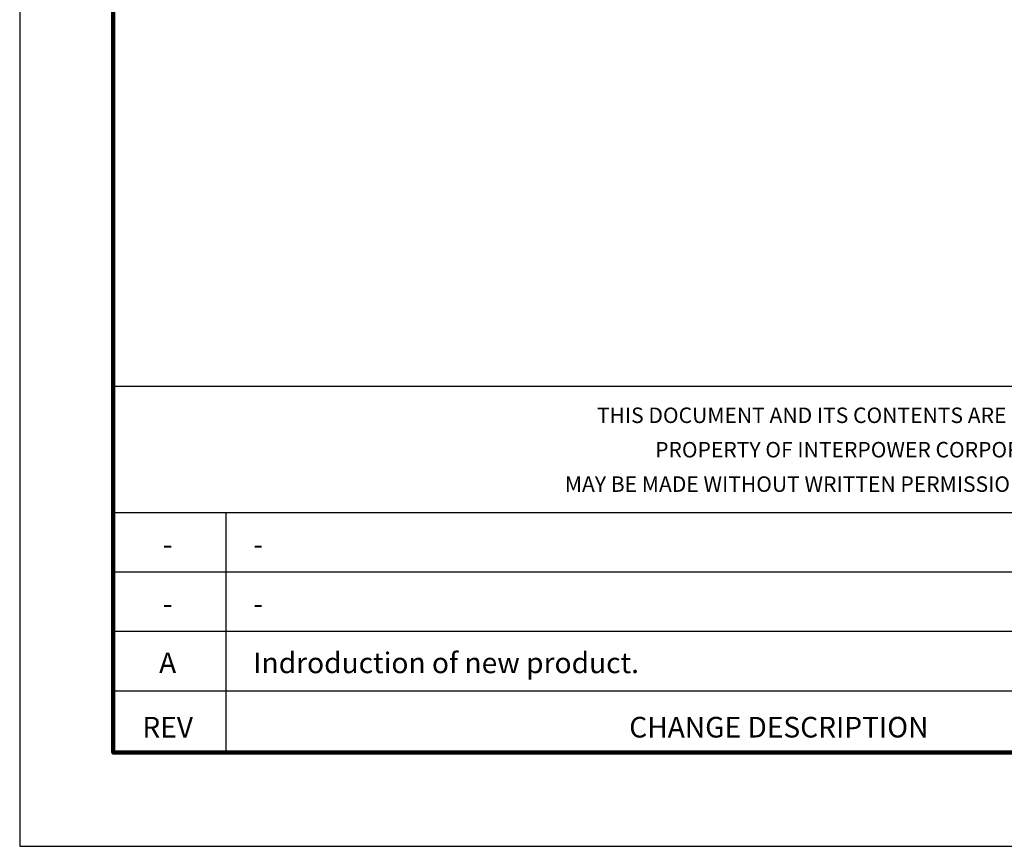
# Model space of a CAD drawing. Units: millimetres. Extents: x 0 to 279, y 0 to 216.
# Drawn here: x 0 to 76, y 0 to 64 of the extents above; entities that cross this region are included whole.
import ezdxf
from ezdxf.enums import TextEntityAlignment as Align

# ---------------------------------------------------------------- set-up
doc = ezdxf.new("R2010")
doc.units = ezdxf.units.MM
for name, color, linetype in [('PLOT BORDER', 3, 'Continuous'), ('TITLE BLOCK', 4, 'Continuous'), ('TITLE BLOCK TEXT', 6, 'Continuous')]:
    doc.layers.add(name, color=color, linetype=linetype)

msp = doc.modelspace()

# ---------------------------------------------------------------- linework, layer by layer
at = {"layer": 'PLOT BORDER'}
for p, q in [((0, 215.9), (0, 0)), ((0, 0), (279.4, 0))]:
    msp.add_line(p, q, dxfattribs=at)
at = {"layer": 'TITLE BLOCK'}
for p, q in [((7.199, 35.379), (272.201, 35.379)), ((7.199, 25.654), (136.1, 25.654)), ((15.879, 7.199), (15.879, 25.654)), ((7.199, 21.09), (136.1, 21.09)), ((7.199, 16.526), (272.201, 16.526)), ((7.199, 11.962), (136.1, 11.962))]:
    msp.add_line(p, q, dxfattribs=at)
at = {"layer": 'TITLE BLOCK', "lineweight": 100}
msp.add_lwpolyline([(7.199, 208.701), (272.201, 208.701), (272.201, 7.199), (7.199, 7.199)], close=True, dxfattribs=at)

# ---------------------------------------------------------------- texts
at = {"layer": 'TITLE BLOCK TEXT'}
for s, height, p in [('THIS DOCUMENT AND ITS CONTENTS ARE THE PROPRIETARY CONFIDENTIAL', 1.19062, (73.231, 32.537)), ('PROPERTY OF INTERPOWER CORPORATION.  NO USE OR COPIES', 1.19062, (73.16, 29.891)), ('MAY BE MADE WITHOUT WRITTEN PERMISSION FROM INTERPOWER CORPORATION.', 1.19062, (73.44, 27.246)), ('-', 1.587, (11.381, 22.437)), ('-', 1.587, (11.381, 17.873)), ('A', 1.587, (11.381, 13.309)), ('REV', 1.5875, (11.381, 8.362))]:
    msp.add_text(s, height=height, dxfattribs=at).set_placement(p, align=Align.CENTER)
for s, height, p in [('-', 1.587, (17.964, 22.437)), ('-', 1.587, (17.964, 17.873)), ('Indroduction of new product.', 1.5875, (17.964, 13.309)), ('CHANGE DESCRIPTION', 1.5875, (46.88, 8.362))]:
    msp.add_text(s, height=height, dxfattribs=at).set_placement(p)

doc.saveas('drawing.dxf')
